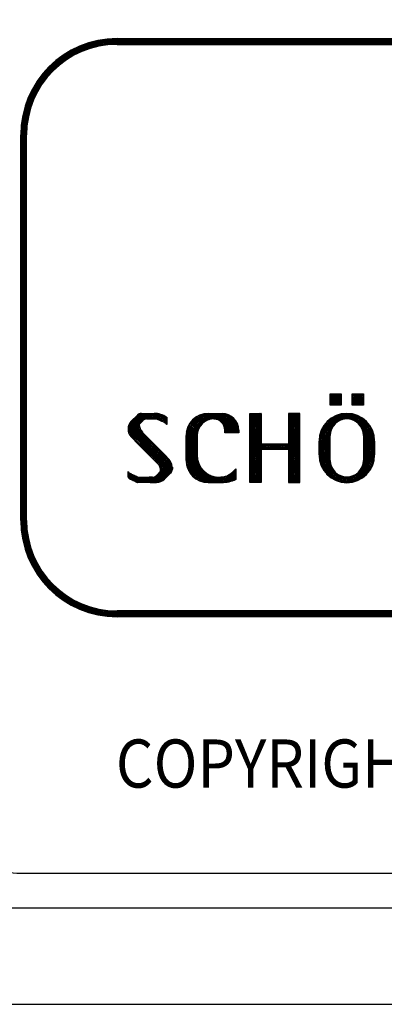
# Model space of a CAD drawing. Extents: x 0 to 58250, y -28729 to 87943.
# Drawn here: x 51717 to 52663, y 0 to 2554 of the extents above; entities that cross this region are included whole.
import ezdxf

# ---------------------------------------------------------------- set-up
doc = ezdxf.new("R2010")
doc.units = 0
doc.header["$MEASUREMENT"] = 0
doc.linetypes.add('AUSGEZOGEN', pattern=[0])
doc.layers.get('0').update_dxf_attribs({"linetype": 'CONTINUOUS'})
for name, color, linetype in [('RAHMEN', 7, 'CONTINUOUS'), ('Z-5', 5, 'CONTINUOUS'), ('Z-8', 8, 'AUSGEZOGEN')]:
    doc.layers.add(name, color=color, linetype=linetype)
doc.styles.add('3', font='SIMPLEX8', dxfattribs={"width": 0.8})
doc.styles.add('ROMANC', font='romanc')

# ---------------------------------------------------------------- blocks, each defined once
blk = doc.blocks.new('LOGOSSG')
at = {"layer": 'Z-5'}
for p, q in [((1047, 519.9), (1047.2, 520.1)), ((1047, 511), (1056.1, 520.1)), ((1047, 502.2), (1064.9, 520.1)), ((1047, 493.4), (1073.7, 520.1)), ((1047, 484.5), (1082.6, 520.1)), ((1047, 475.7), (1091.4, 520.1)), ((1047, 466.8), (1100.3, 520.1)), ((1104.5, 462.1), (1047, 519.6)), ((1051.1, 462.1), (1105, 516)), ((1105, 470.5), (1055.4, 520.1)), ((1105, 479.3), (1064.2, 520.1)), ((1105, 488.2), (1073, 520.1)), ((1105, 497), (1081.9, 520.1)), ((1105, 505.8), (1090.7, 520.1)), ((1105, 514.7), (1099.6, 520.1)), ((1162, 520), (1162.1, 520.1)), ((1162, 511.1), (1171, 520.1)), ((1162, 502.3), (1179.8, 520.1)), ((1162, 493.4), (1188.6, 520.1)), ((1162, 484.6), (1197.5, 520.1)), ((1162, 475.8), (1206.3, 520.1)), ((1162, 466.9), (1215.2, 520.1)), ((1219.4, 462.1), (1162, 519.6)), ((1166, 462.1), (1220, 516.1)), ((1220, 470.4), (1170.3, 520.1)), ((1220, 479.2), (1179.1, 520.1)), ((1220, 488.1), (1188, 520.1)), ((1220, 496.9), (1196.8, 520.1)), ((1220, 505.7), (1205.6, 520.1)), ((1220, 514.6), (1214.5, 520.1)), ((1095.7, 462.1), (1047, 510.8)), ((1086.9, 462.1), (1047, 502)), ((1078, 462.1), (1047, 493.1)), ((1069.2, 462.1), (1047, 484.3)), ((1060.3, 462.1), (1047, 475.5)), ((1051.5, 462.1), (1047, 466.6)), ((1059.9, 462.1), (1105, 507.2)), ((1068.8, 462.1), (1105, 498.3)), ((1077.6, 462.1), (1105, 489.5)), ((1086.4, 462.1), (1105, 480.6)), ((1095.3, 462.1), (1105, 471.8)), ((1104.1, 462.1), (1105, 463)), ((1210.6, 462.1), (1162, 510.7)), ((1201.8, 462.1), (1162, 501.9)), ((1192.9, 462.1), (1162, 493)), ((1184.1, 462.1), (1162, 484.2)), ((1175.2, 462.1), (1162, 475.4)), ((1166.4, 462.1), (1162, 466.5)), ((1174.8, 462.1), (1220, 507.3)), ((1183.7, 462.1), (1220, 498.4)), ((1192.5, 462.1), (1220, 489.6)), ((1201.4, 462.1), (1220, 480.7)), ((1210.2, 462.1), (1220, 471.9)), ((1219, 462.1), (1220, 463.1)), ((-1, 338.1), (80, 419.1)), ((-0.5, 329.7), (88.9, 419.1)), ((-0.2, 347.7), (71.2, 419.1)), ((0.9, 322.3), (97.7, 419.1)), ((3.1, 315.7), (106.5, 419.1)), ((3.5, 360.2), (61.6, 418.4)), ((78, 383.8), (49.4, 412.4)), ((83.4, 387.2), (54.7, 415.9)), ((90, 389.5), (61.2, 418.3)), ((98.2, 390.1), (69.2, 419.1)), ((107, 390.1), (78, 419.1)), ((83.6, 387.3), (115.4, 419.1)), ((115.9, 390.1), (86.9, 419.1)), ((95.2, 390.1), (124.2, 419.1)), ((124.7, 390.1), (95.7, 419.1)), ((104, 390.1), (133, 419.1)), ((133.5, 390.1), (104.5, 419.1)), ((112.9, 390.1), (141.6, 418.8)), ((142.4, 390.1), (113.4, 419.1)), ((121.7, 390.1), (149.7, 418)), ((156.2, 385.1), (122.2, 419.1)), ((130.6, 390.1), (157.2, 416.7)), ((172.1, 378.1), (131.1, 419.1)), ((139.4, 390.1), (164.3, 415)), ((184.9, 374.1), (140.1, 418.9)), ((148.2, 390.1), (171.1, 413)), ((200, 367.9), (149.8, 418)), ((154, 387), (177.5, 410.5)), ((200, 376.7), (160.7, 415.9)), ((200, 385.5), (173.4, 412.1)), ((300, 303.2), (415.9, 419.1)), ((300, 294.4), (424.7, 419.1)), ((300, 285.5), (433.6, 419.1)), ((300.3, 312.3), (406.8, 418.8)), ((301.4, 322.3), (396.8, 417.6)), ((303.8, 333.5), (385.5, 415.3)), ((308.2, 346.8), (372.3, 410.9)), ((401.2, 378.7), (370, 410)), ((407.1, 381.8), (376.4, 412.4)), ((413.2, 384.4), (383.1, 414.6)), ((419.8, 386.6), (390.1, 416.4)), ((426.9, 388.4), (397.6, 417.8)), ((403, 379.7), (442.4, 419.1)), ((434.6, 389.6), (405.5, 418.7)), ((442.9, 390.1), (413.9, 419.1)), ((418.3, 386.2), (451.2, 419.1)), ((453.6, 388.3), (422.7, 419.1)), ((429.9, 388.9), (460.1, 419.1)), ((466, 384.7), (431.6, 419.1)), ((439.8, 390), (468.9, 419.1)), ((541.4, 318.1), (440.4, 419.1)), ((447.6, 389), (477.8, 419.1)), ((550.3, 318.1), (449.3, 419.1)), ((455.4, 387.9), (486.6, 419.1)), ((559.1, 318.1), (458.1, 419.1)), ((462.4, 386.1), (494.1, 417.8)), ((567.9, 318.1), (466.9, 419.1)), ((468.7, 383.5), (502, 416.8)), ((474.4, 380.3), (509.2, 415.2)), ((574, 320.9), (475.8, 419.1)), ((479.5, 376.7), (515.9, 413.1)), ((484.2, 372.5), (522.2, 410.5)), ((574, 329.7), (484.6, 419.1)), ((572.6, 339.9), (494.8, 417.7)), ((571, 350.4), (505.3, 416.1)), ((567.2, 363), (517.9, 412.4)), ((631, 413.2), (636.9, 419.1)), ((631, 404.4), (645.7, 419.1)), ((631, 395.5), (654.5, 419.1)), ((631, 386.7), (663.4, 419.1)), ((631, 377.9), (672.2, 419.1)), ((631, 369), (681.1, 419.1)), ((631, 360.2), (689, 418.2)), ((689, 356.2), (631, 414.2)), ((631, 351.4), (689, 409.4)), ((689, 365), (634.9, 419.1)), ((689, 373.8), (643.7, 419.1)), ((689, 382.7), (652.6, 419.1)), ((689, 391.5), (661.4, 419.1)), ((689, 400.4), (670.2, 419.1)), ((689, 409.2), (679.1, 419.1)), ((689, 418), (687.9, 419.1)), ((832, 410.9), (840.2, 419.1)), ((832, 402.1), (849, 419.1)), ((832, 393.3), (857.8, 419.1)), ((832, 384.4), (866.7, 419.1)), ((832, 375.6), (875.5, 419.1)), ((832, 366.7), (884.3, 419.1)), ((890, 358.4), (832, 416.5)), ((832, 357.9), (890, 415.9)), ((890, 367.3), (838.2, 419.1)), ((890, 376.1), (847, 419.1)), ((890, 385), (855.9, 419.1)), ((890, 393.8), (864.7, 419.1)), ((890, 402.6), (873.5, 419.1)), ((890, 411.5), (882.4, 419.1)), ((990.4, 286.5), (1122.5, 418.6)), ((991.6, 296.5), (1112.6, 417.5)), ((993.7, 307.4), (1101.6, 415.4)), ((997.1, 319.7), (1089.4, 412)), ((1109.4, 386.5), (1085.3, 410.6)), ((1091.8, 379), (1131.8, 419.1)), ((1116.5, 388.3), (1091.9, 412.8)), ((1124.1, 389.5), (1098.9, 414.8)), ((1132.4, 390.1), (1106.1, 416.4)), ((1107.5, 385.9), (1140.5, 419)), ((1141.5, 389.8), (1113.6, 417.7)), ((1119.2, 388.8), (1148.8, 418.3)), ((1151.9, 388.2), (1121.6, 418.6)), ((1129.2, 390), (1156.6, 417.3)), ((1164.4, 384.5), (1129.9, 419)), ((1138.1, 390), (1164, 415.9)), ((1183.1, 374.7), (1138.8, 419)), ((1146.2, 389.2), (1171.2, 414.2)), ((1277.3, 289.4), (1148.2, 418.4)), ((1153.6, 387.8), (1178, 412.2)), ((1275.9, 299.6), (1158.5, 417)), ((1160.5, 385.9), (1184.5, 409.9)), ((1273.5, 310.8), (1169.7, 414.6)), ((1269.6, 323.6), (1182.4, 410.7)), ((229, 135.6), (3.7, 360.8)), ((6, 309.7), (57, 360.7)), ((227.7, 145.7), (6.7, 366.7)), ((225.5, 156.7), (10.2, 372)), ((216, 175.1), (14.2, 376.9)), ((61.9, 338.1), (18.9, 381)), ((57.9, 350.8), (23.3, 385.4)), ((57, 360.6), (27.7, 389.9)), ((60.7, 365.8), (32.2, 394.3)), ((65.1, 370.2), (36.6, 398.7)), ((69.5, 374.6), (41, 403.1)), ((73.9, 379), (45.4, 407.5)), ((159.9, 384.1), (183.6, 407.8)), ((165.9, 381.2), (189.5, 404.8)), ((171.8, 378.3), (195, 401.6)), ((178.4, 376.1), (200, 397.7)), ((185, 373.8), (200, 388.8)), ((185.9, 373.1), (185, 374)), ((187.9, 371.1), (186.1, 372.9)), ((200, 394.4), (189.6, 404.8)), ((189.7, 369.7), (200, 380)), ((195, 366.1), (200, 371.1)), ((199.4, 361.7), (200, 362.3)), ((358.7, 315.2), (314.3, 359.6)), ((317.2, 364.6), (354.5, 401.9)), ((318.8, 364), (317.6, 365.2)), ((361.9, 329.7), (321.1, 370.5)), ((364.2, 336.2), (324.9, 375.6)), ((366.9, 342.3), (328.9, 380.4)), ((370.1, 348), (333.2, 384.9)), ((373.5, 353.4), (337.7, 389.3)), ((377.3, 358.4), (342.4, 393.3)), ((381.5, 363.2), (347.4, 397.2)), ((385.9, 367.5), (352.7, 400.8)), ((390.7, 371.6), (358.2, 404.1)), ((395.8, 375.3), (364, 407.2)), ((488.4, 367.9), (528.1, 407.6)), ((492.1, 362.7), (533.7, 404.3)), ((495.2, 357), (538.9, 400.7)), ((497.8, 350.8), (543.8, 396.7)), ((499.8, 343.9), (548.3, 392.4)), ((500.8, 336.1), (552.5, 387.8)), ((501, 327.4), (556.4, 382.9)), ((501, 318.6), (560, 377.6)), ((509.3, 318.1), (563.2, 372)), ((518.2, 318.1), (566, 366)), ((527, 318.1), (568.5, 359.6)), ((556.9, 382.2), (537, 402)), ((689, 347.3), (631, 405.3)), ((631, 342.5), (689, 400.5)), ((689, 338.5), (631, 396.5)), ((631, 333.7), (689, 391.7)), ((689, 329.6), (631, 387.6)), ((631, 324.8), (689, 382.8)), ((689, 320.8), (631, 378.8)), ((631, 316), (689, 374)), ((689, 312), (631, 370)), ((631, 307.2), (689, 365.2)), ((689, 303.1), (631, 361.1)), ((890, 349.6), (832, 407.6)), ((832, 349.1), (890, 407.1)), ((890, 340.8), (832, 398.8)), ((832, 340.2), (890, 398.2)), ((890, 331.9), (832, 389.9)), ((832, 331.4), (890, 389.4)), ((890, 323.1), (832, 381.1)), ((832, 322.5), (890, 380.5)), ((890, 314.3), (832, 372.3)), ((832, 313.7), (890, 371.7)), ((890, 305.4), (832, 363.4)), ((832, 304.9), (890, 362.9)), ((1002.6, 334.1), (1075, 406.5)), ((1013.2, 353.5), (1055.6, 395.9)), ((1051.8, 329.3), (1019.1, 361.9)), ((1054, 335.8), (1023, 366.9)), ((1056.8, 341.9), (1027.1, 371.6)), ((1059.8, 347.7), (1031.4, 376.1)), ((1063.3, 353.1), (1035.9, 380.5)), ((1067.1, 358.1), (1040.5, 384.7)), ((1071.2, 362.9), (1045.4, 388.6)), ((1075.6, 367.3), (1050.5, 392.4)), ((1080.4, 371.4), (1055.7, 396)), ((1085.5, 375.1), (1061.2, 399.4)), ((1090.9, 378.5), (1066.9, 402.5)), ((1096.7, 381.6), (1072.8, 405.5)), ((1102.8, 384.3), (1078.9, 408.2)), ((1167, 383.5), (1190.8, 407.4)), ((1173, 380.7), (1196.9, 404.6)), ((1178.7, 377.6), (1202.7, 401.6)), ((1184, 374.1), (1208.4, 398.4)), ((1189, 370.2), (1213.8, 395)), ((1193.7, 366), (1219, 391.3)), ((1263.1, 338.9), (1197.8, 404.2)), ((1198, 361.5), (1224, 387.5)), ((1202, 356.7), (1228.8, 383.5)), ((1205.7, 351.6), (1233.4, 379.3)), ((1209.1, 346.1), (1237.8, 374.9)), ((1212, 340.2), (1242.1, 370.2)), ((1214.6, 334), (1246.1, 365.4)), ((1216.8, 327.3), (1250, 360.5)), ((1248.8, 362.1), (1221, 389.9)), ((224.5, 113.6), (-1, 339)), ((220.5, 108.7), (-0.5, 329.7)), ((227.4, 119.5), (-0.3, 347.2)), ((228.9, 126.8), (1.4, 354.4)), ((215.6, 104.7), (2.2, 318.1)), ((9.4, 304.3), (57.6, 352.5)), ((13.3, 299.3), (59.2, 345.3)), ((17.9, 295.1), (61.5, 338.8)), ((22.3, 290.7), (64.5, 332.9)), ((26.6, 286.2), (68, 327.5)), ((31, 281.7), (71.9, 322.6)), ((35.4, 277.2), (76.1, 318)), ((300, 276.7), (368.4, 345.1)), ((300, 267.8), (361.9, 329.8)), ((300, 259), (359.1, 318.2)), ((300, 250.2), (358.1, 308.3)), ((357, 255.1), (300.2, 311.8)), ((357, 263.9), (301.1, 319.8)), ((357, 272.7), (302.4, 327.4)), ((357, 281.6), (304.1, 334.5)), ((357, 290.4), (306.1, 341.2)), ((357, 299.2), (308.6, 347.7)), ((358, 307), (311.3, 353.8)), ((532.6, 318.1), (496.6, 354.1)), ((523.7, 318.1), (500.2, 341.7)), ((514.9, 318.1), (501, 332)), ((506.1, 318.1), (501, 323.2)), ((535.9, 318.1), (570.5, 352.7)), ((544.7, 318.1), (572, 345.4)), ((553.5, 318.1), (572.8, 337.4)), ((562.4, 318.1), (574, 329.7)), ((571.2, 318.1), (574, 320.9)), ((631, 298.3), (689, 356.3)), ((689, 294.3), (631, 352.3)), ((631, 289.5), (689, 347.5)), ((689, 285.4), (631, 343.4)), ((631, 280.6), (689, 338.6)), ((689, 276.6), (631, 334.6)), ((631, 271.8), (689, 329.8)), ((689, 267.8), (631, 325.8)), ((631, 263), (689, 321)), ((715.8, 232.1), (631, 316.9)), ((631, 254.1), (689, 312.1)), ((707, 232.1), (631, 308.1)), ((803.4, 232.1), (890, 318.7)), ((812.3, 232.1), (890, 309.8)), ((890, 296.6), (832, 354.6)), ((832, 296), (890, 354)), ((890, 287.7), (832, 345.7)), ((832, 287.2), (890, 345.2)), ((890, 278.9), (832, 336.9)), ((832, 278.4), (890, 336.4)), ((890, 270.1), (832, 328.1)), ((832, 269.5), (890, 327.5)), ((890, 261.2), (832, 319.2)), ((890, 252.4), (832, 310.4)), ((990, 277.3), (1059.1, 346.3)), ((990, 268.4), (1052.2, 330.6)), ((990, 259.6), (1049.3, 318.8)), ((990, 250.7), (1048.1, 308.9)), ((1047, 254.5), (993.7, 307.7)), ((1047, 263.3), (995.6, 314.8)), ((1047, 272.2), (997.7, 321.5)), ((1047, 281), (1000, 328)), ((1047, 289.8), (1002.7, 334.2)), ((1047, 298.7), (1005.5, 340.1)), ((1048, 306.5), (1008.6, 345.9)), ((1048.6, 314.7), (1011.9, 351.4)), ((1049.9, 322.3), (1015.4, 356.8)), ((1277.9, 279.9), (1204.6, 353.2)), ((1277, 272), (1214.4, 334.5)), ((1277, 263.1), (1218.1, 322)), ((1218.5, 320.1), (1253.6, 355.3)), ((1219.6, 312.4), (1257.1, 349.9)), ((1277, 254.3), (1219.7, 311.6)), ((1220, 304), (1260.3, 344.3)), ((1220, 295.1), (1263.3, 338.4)), ((1220, 286.3), (1266.1, 332.4)), ((1220, 277.4), (1268.7, 326.1)), ((1220, 268.6), (1270.9, 319.6)), ((1220, 259.8), (1273, 312.8)), ((39, 272.1), (39.7, 272.8)), ((43.5, 267.6), (44.1, 268.3)), ((47.9, 263.2), (48.5, 263.8)), ((52.3, 258.8), (52.8, 259.3)), ((56.7, 254.4), (97.7, 295.4)), ((61.1, 250), (102.1, 291)), ((65.6, 245.5), (106.6, 286.5)), ((70, 241.1), (111, 282.1)), ((74.4, 236.7), (115.4, 277.7)), ((78.8, 232.3), (119.8, 273.3)), ((83.2, 227.9), (124.2, 268.9)), ((87.6, 223.4), (128.6, 264.4)), ((92.1, 219), (133.1, 260)), ((96.5, 214.6), (137.5, 255.6)), ((357, 246.2), (300, 303.2)), ((300, 241.3), (357, 298.3)), ((357, 237.4), (300, 294.4)), ((300, 232.5), (357, 289.5)), ((357, 228.5), (300, 285.5)), ((300, 223.6), (357, 280.6)), ((357, 219.7), (300, 276.7)), ((300, 214.8), (357, 271.8)), ((357, 210.9), (300, 267.9)), ((300, 206), (357, 263)), ((357, 202), (300, 259)), ((631, 245.3), (689, 303.3)), ((698.1, 232.1), (631, 299.3)), ((631, 236.5), (689, 294.5)), ((689.3, 232.1), (631, 290.4)), ((631, 227.6), (689, 285.6)), ((689, 223.6), (631, 281.6)), ((631, 218.8), (689, 276.8)), ((689, 214.7), (631, 272.7)), ((631, 209.9), (689, 267.9)), ((689, 205.9), (631, 263.9)), ((631, 201.1), (691, 261.1)), ((631, 192.3), (699.8, 261.1)), ((631, 183.4), (708.7, 261.1)), ((631, 174.6), (717.5, 261.1)), ((724.7, 232.1), (695.7, 261.1)), ((697.3, 232.1), (726.3, 261.1)), ((733.5, 232.1), (704.5, 261.1)), ((706.2, 232.1), (735.2, 261.1)), ((742.3, 232.1), (713.3, 261.1)), ((715, 232.1), (744, 261.1)), ((751.2, 232.1), (722.2, 261.1)), ((723.9, 232.1), (752.9, 261.1)), ((760, 232.1), (731, 261.1)), ((732.7, 232.1), (761.7, 261.1)), ((768.8, 232.1), (739.8, 261.1)), ((741.5, 232.1), (770.5, 261.1)), ((777.7, 232.1), (748.7, 261.1)), ((750.4, 232.1), (779.4, 261.1)), ((786.5, 232.1), (757.5, 261.1)), ((759.2, 232.1), (788.2, 261.1)), ((795.4, 232.1), (766.4, 261.1)), ((768.1, 232.1), (797.1, 261.1)), ((804.2, 232.1), (775.2, 261.1)), ((776.9, 232.1), (805.9, 261.1)), ((813, 232.1), (784, 261.1)), ((785.7, 232.1), (814.7, 261.1)), ((821.9, 232.1), (792.9, 261.1)), ((794.6, 232.1), (823.6, 261.1)), ((830.7, 232.1), (801.7, 261.1)), ((890, 181.7), (810.6, 261.1)), ((890, 190.5), (819.4, 261.1)), ((821.1, 232.1), (890, 301)), ((890, 199.4), (828.2, 261.1)), ((829.9, 232.1), (890, 292.2)), ((890, 243.5), (832, 301.5)), ((890, 234.7), (832, 292.7)), ((890, 225.9), (832, 283.9)), ((832, 225.3), (890, 283.3)), ((890, 217), (832, 275)), ((832, 216.5), (890, 274.5)), ((890, 208.2), (832, 266.2)), ((832, 207.6), (890, 265.6)), ((832, 198.8), (890, 256.8)), ((990, 241.9), (1047, 298.9)), ((990, 233.1), (1047, 290.1)), ((990, 224.2), (1047, 281.2)), ((1047, 219.1), (990, 276.1)), ((990, 215.4), (1047, 272.4)), ((1047, 210.3), (990, 267.3)), ((990, 206.5), (1047, 263.5)), ((1047, 201.5), (990, 258.5)), ((1047, 228), (990.3, 284.6)), ((1047, 236.8), (991.1, 292.7)), ((1047, 245.6), (992.2, 300.4)), ((1220, 250.9), (1274.7, 305.6)), ((1277, 245.5), (1220, 302.5)), ((1220, 242.1), (1276.1, 298.2)), ((1277, 236.6), (1220, 293.6)), ((1220, 233.2), (1277.2, 290.4)), ((1277, 227.8), (1220, 284.8)), ((1220, 224.4), (1277.8, 282.2)), ((1277, 218.9), (1220, 275.9)), ((1220, 215.6), (1277, 272.6)), ((1277, 210.1), (1220, 267.1)), ((1220, 206.7), (1277, 263.7)), ((1278, 200.3), (1220, 258.3)), ((100.9, 210.2), (141.9, 251.2)), ((105.3, 205.8), (146.3, 246.8)), ((109.7, 201.3), (150.7, 242.3)), ((114.2, 196.9), (155.2, 237.9)), ((118.6, 192.5), (159.6, 233.5)), ((123, 188.1), (164, 229.1)), ((127.4, 183.7), (168.4, 224.7)), ((131.8, 179.2), (172.8, 220.2)), ((136.3, 174.8), (177.3, 215.8)), ((140.7, 170.4), (181.7, 211.4)), ((145.1, 166), (186.1, 207)), ((300, 197.1), (357, 254.1)), ((357.5, 192.7), (300, 250.2)), ((300, 188.3), (357, 245.3)), ((358.9, 182.5), (300, 241.3)), ((300, 179.5), (357, 236.5)), ((361.6, 170.9), (300, 232.5)), ((366.6, 157), (300, 223.7)), ((378, 136.8), (300, 214.8)), ((445.9, 60.1), (300, 206)), ((300.1, 170.7), (357, 227.6)), ((300.7, 162.5), (357, 218.8)), ((301.8, 154.8), (357, 209.9)), ((689, 197.1), (631, 255.1)), ((689, 188.2), (631, 246.2)), ((689, 179.4), (631, 237.4)), ((689, 170.5), (631, 228.5)), ((631, 165.7), (689, 223.7)), ((689, 161.7), (631, 219.7)), ((631, 156.9), (689, 214.9)), ((689, 152.9), (631, 210.9)), ((631, 148.1), (689, 206.1)), ((832, 190), (890, 248)), ((832, 181.1), (890, 239.1)), ((890, 172.8), (832, 230.8)), ((832, 172.3), (890, 230.3)), ((890, 164), (832, 222)), ((832, 163.4), (890, 221.4)), ((890, 155.2), (832, 213.2)), ((832, 154.6), (890, 212.6)), ((1047, 192.6), (990, 249.6)), ((1047, 183.8), (990, 240.8)), ((1048, 173.9), (990, 231.9)), ((1048.7, 164.4), (990, 223.1)), ((1050.7, 153.5), (990, 214.3)), ((1055.5, 139.9), (990, 205.4)), ((990.1, 197.8), (1047, 254.7)), ((990.6, 189.5), (1047, 245.9)), ((991.6, 181.6), (1047, 237)), ((992.9, 174.1), (1047, 228.2)), ((994.6, 167), (1047, 219.3)), ((996.6, 160.1), (1047, 210.5)), ((1216.2, 149.9), (1277, 210.7)), ((1218.9, 161.4), (1277, 219.5)), ((1219.9, 171.3), (1277, 228.4)), ((1220, 197.9), (1277, 254.9)), ((1277.5, 191.9), (1220, 249.4)), ((1220, 189.1), (1277, 246.1)), ((1276.7, 183.9), (1220, 240.6)), ((1220, 180.2), (1277, 237.2)), ((1275.5, 176.3), (1220, 231.7)), ((1273.9, 169), (1220, 222.9)), ((1272, 162), (1220, 214.1)), ((1269.8, 155.4), (1220, 205.2)), ((109.9, 60.1), (219.6, 169.8)), ((118.8, 60.1), (222.7, 164.1)), ((127.6, 60.1), (225.2, 157.7)), ((149.5, 161.6), (190.5, 202.6)), ((211.2, 100.3), (153.9, 157.6)), ((154.1, 157.3), (194.9, 198.2)), ((158, 152.4), (199.4, 193.7)), ((161.3, 146.9), (203.8, 189.3)), ((164.1, 140.8), (208.2, 184.9)), ((166.2, 134.1), (211.9, 179.8)), ((167.6, 126.6), (216, 175)), ((437, 60.1), (300, 197.1)), ((428.2, 60.1), (300, 188.3)), ((419.4, 60.1), (300, 179.5)), ((410.4, 60.2), (300.1, 170.5)), ((400.8, 61), (300.9, 160.9)), ((303.4, 147.5), (357, 201.1)), ((305.3, 140.6), (357.5, 192.7)), ((307.6, 134), (358.4, 184.9)), ((310.2, 127.8), (359.9, 177.5)), ((313.1, 121.8), (361.7, 170.5)), ((316.2, 116.2), (363.9, 163.8)), ((319.7, 110.8), (366.4, 157.5)), ((689, 144), (631, 202)), ((631, 139.2), (689, 197.2)), ((689, 135.2), (631, 193.2)), ((631, 130.4), (689, 188.4)), ((689, 126.3), (631, 184.3)), ((631, 121.5), (689, 179.5)), ((689, 117.5), (631, 175.5)), ((631, 112.7), (689, 170.7)), ((689, 108.7), (631, 166.7)), ((631, 103.9), (689, 161.9)), ((689, 99.8), (631, 157.8)), ((890, 146.3), (832, 204.3)), ((832, 145.8), (890, 203.8)), ((890, 137.5), (832, 195.5)), ((832, 136.9), (890, 194.9)), ((890, 128.6), (832, 186.6)), ((832, 128.1), (890, 186.1)), ((890, 119.8), (832, 177.8)), ((832, 119.3), (890, 177.3)), ((890, 111), (832, 169)), ((832, 110.4), (890, 168.4)), ((890, 102.1), (832, 160.1)), ((832, 101.6), (890, 159.6)), ((1127.3, 59.3), (990.1, 196.4)), ((1117.7, 60), (990.9, 186.8)), ((1107.3, 61.6), (992.5, 176.4)), ((1095.8, 64.3), (995.1, 164.9)), ((998.8, 153.5), (1047, 201.7)), ((1001.3, 147.1), (1047, 192.8)), ((1004, 141), (1047, 184)), ((1007, 135.2), (1047, 175.2)), ((1010.2, 129.5), (1048.3, 167.6)), ((1013.6, 124.1), (1049.4, 159.8)), ((1143.4, 59.4), (1277.7, 193.7)), ((1153.2, 60.4), (1276.7, 183.9)), ((1163.9, 62.2), (1274.8, 173.2)), ((1175.8, 65.3), (1271.8, 161.3)), ((1210, 134.9), (1278, 202.9)), ((1251.8, 120.3), (1217.5, 154.7)), ((1255.4, 125.6), (1219, 162)), ((1258.7, 131.1), (1219.8, 170)), ((1267.4, 149), (1220, 196.4)), ((1264.7, 142.8), (1220, 187.5)), ((1261.8, 136.9), (1220, 178.7)), ((-1, 108.3), (2.6, 111.9)), ((47.1, 61.1), (-1, 109.2)), ((-1, 99.4), (8, 108.4)), ((-1, 90.6), (14, 105.6)), ((57, 60.1), (9, 108.1)), ((136.4, 60.1), (227, 150.7)), ((145.3, 60.1), (227.9, 142.7)), ((184.4, 74.1), (153.7, 104.8)), ((154.6, 60.6), (229, 135)), ((189.1, 78.2), (158.1, 109.2)), ((193.5, 82.6), (162.5, 113.6)), ((206.8, 95.9), (165.3, 137.4)), ((166.3, 63.5), (228.8, 126)), ((197.9, 87.1), (166.9, 118.1)), ((202.4, 91.5), (167.7, 126.2)), ((390.1, 62.8), (302.7, 150.2)), ((377.8, 66.3), (306.2, 137.9)), ((362.5, 72.8), (312.7, 122.6)), ((323.4, 105.6), (369.2, 151.5)), ((327.3, 100.7), (372.3, 145.7)), ((331.5, 96), (375.7, 140.2)), ((335.9, 91.6), (379.3, 135)), ((340.6, 87.4), (383.2, 130.1)), ((345.5, 83.5), (387.3, 125.3)), ((350.6, 79.8), (391.6, 120.8)), ((356, 76.4), (396.2, 116.6)), ((361.7, 73.2), (401.1, 112.6)), ((367.6, 70.3), (406.1, 108.8)), ((373.9, 67.7), (411.5, 105.3)), ((454.7, 60.1), (405.6, 109.2)), ((490.1, 60.2), (559, 129.1)), ((499.4, 60.7), (559, 120.3)), ((509.4, 61.8), (559, 111.4)), ((520.1, 63.7), (559, 102.6)), ((554.8, 74.9), (526.8, 102.9)), ((559, 79.6), (532, 106.6)), ((559, 88.4), (536.8, 110.6)), ((559, 97.2), (541.6, 114.7)), ((559, 106.1), (546.1, 119)), ((559, 114.9), (550.7, 123.2)), ((559, 123.8), (555.2, 127.5)), ((631, 95), (689, 153)), ((689, 91), (631, 149)), ((631, 86.2), (689, 144.2)), ((689, 82.2), (631, 140.2)), ((631, 77.4), (689, 135.4)), ((689, 73.3), (631, 131.3)), ((631, 68.5), (689, 126.5)), ((689, 64.5), (631, 122.5)), ((684.5, 60.1), (631, 113.6)), ((675.7, 60.1), (631, 104.8)), ((631.4, 60.1), (689, 117.7)), ((640.3, 60.1), (689, 108.8)), ((890, 93.3), (832, 151.3)), ((832, 92.7), (890, 150.7)), ((890, 84.4), (832, 142.4)), ((832, 83.9), (890, 141.9)), ((890, 75.6), (832, 133.6)), ((832, 75.1), (890, 133.1)), ((890, 66.8), (832, 124.8)), ((832, 66.2), (890, 124.2)), ((887.8, 60.1), (832, 115.9)), ((879, 60.1), (832, 107.1)), ((834.7, 60.1), (890, 115.4)), ((843.5, 60.1), (890, 106.5)), ((1082.6, 68.6), (999.5, 151.8)), ((1066.4, 75.9), (1006.8, 135.6)), ((1017.2, 118.9), (1051, 152.6)), ((1021, 113.8), (1053.1, 145.9)), ((1025, 109), (1055.6, 139.6)), ((1029.2, 104.3), (1058.6, 133.7)), ((1035.2, 98.3), (1029.2, 104.3)), ((1033.6, 99.9), (1061.9, 128.2)), ((1038.2, 95.6), (1065.6, 123)), ((1042.9, 91.5), (1069.5, 118.2)), ((1047.9, 87.7), (1073.8, 113.6)), ((1053.1, 84), (1078.5, 109.4)), ((1058.4, 80.5), (1083.4, 105.5)), ((1205.6, 78.2), (1180.8, 103)), ((1211.1, 81.5), (1186, 106.6)), ((1189.6, 70.3), (1266.8, 147.5)), ((1216.4, 85), (1190.9, 110.6)), ((1221.5, 88.8), (1195.4, 114.9)), ((1226.4, 92.7), (1199.6, 119.5)), ((1231.2, 96.8), (1203.5, 124.5)), ((1235.7, 101.1), (1207.1, 129.8)), ((1207.4, 79.2), (1257.9, 129.7)), ((1240, 105.7), (1210.3, 135.4)), ((1244.1, 110.4), (1213.1, 141.4)), ((1248.1, 115.3), (1215.5, 147.8)), ((30.3, 69.1), (-1, 100.4)), ((13.9, 76.6), (-1, 91.6)), ((2, 84.7), (19.3, 102.1)), ((6.6, 80.5), (26.1, 100)), ((12, 77.1), (32, 97.1)), ((17.9, 74.2), (37.9, 94.1)), ((24, 71.4), (44.7, 92.1)), ((65.8, 60.1), (25.8, 100.1)), ((30.5, 69.1), (49.5, 88.1)), ((36, 65.7), (58.4, 88.1)), ((42, 92.8), (41.6, 93.1)), ((42.2, 63.1), (67.2, 88.1)), ((74.6, 60.1), (42.6, 92.1)), ((48.1, 60.1), (48, 60.2)), ((48.1, 60.1), (76.1, 88.1)), ((83.5, 60.1), (55.5, 88.1)), ((56.9, 60.1), (84.9, 88.1)), ((92.3, 60.1), (64.3, 88.1)), ((65.7, 60.1), (93.7, 88.1)), ((101.2, 60.1), (73.2, 88.1)), ((74.6, 60.1), (102.6, 88.1)), ((110, 60.1), (82, 88.1)), ((83.4, 60.1), (111.4, 88.1)), ((118.8, 60.1), (90.8, 88.1)), ((92.2, 60.1), (120.2, 88.1)), ((127.7, 60.1), (99.7, 88.1)), ((101.1, 60.1), (129.3, 88.3)), ((136.5, 60.1), (108.5, 88.1)), ((145.4, 60.1), (117.4, 88.1)), ((153.8, 60.5), (126.2, 88.1)), ((161.2, 61.9), (133.9, 89.2)), ((167.9, 64.1), (140.2, 91.8)), ((173.9, 66.9), (145.3, 95.5)), ((179.4, 70.2), (149.3, 100.4)), ((380.4, 65.4), (417.1, 102.1)), ((387.3, 63.5), (422.9, 99.1)), ((394.6, 61.9), (429.1, 96.4)), ((402.3, 60.8), (435.5, 94)), ((410.5, 60.2), (442.3, 92)), ((419.3, 60.1), (449.5, 90.3)), ((463.5, 60.1), (425.9, 97.7)), ((428.1, 60.1), (457.1, 89.1)), ((437, 60.1), (465.2, 88.3)), ((472.4, 60.1), (439.8, 92.7)), ((445.8, 60.1), (473.8, 88.1)), ((481.2, 60.1), (451.4, 90)), ((454.6, 60.1), (483.7, 89.2)), ((490, 60.2), (462.1, 88.1)), ((463.5, 60.1), (493.6, 90.2)), ((498.4, 60.6), (470.9, 88.1)), ((472.3, 60.1), (505, 92.8)), ((506.4, 61.4), (479.7, 88.1)), ((481.2, 60.1), (520.1, 99)), ((514.1, 62.6), (487.3, 89.4)), ((521.5, 64), (495.1, 90.4)), ((528.6, 65.7), (502.3, 92.1)), ((535.5, 67.7), (509, 94.2)), ((542.2, 69.9), (515.3, 96.7)), ((548.6, 72.3), (521.2, 99.6)), ((531.9, 66.6), (559, 93.7)), ((545, 70.9), (559, 84.9)), ((666.8, 60.1), (631, 96)), ((658, 60.1), (631, 87.1)), ((649.2, 60.1), (631, 78.3)), ((640.3, 60.1), (631, 69.4)), ((631.5, 60.1), (631, 60.6)), ((649.1, 60.1), (689, 100)), ((657.9, 60.1), (689, 91.2)), ((666.8, 60.1), (689, 82.3)), ((675.6, 60.1), (689, 73.5)), ((684.4, 60.1), (689, 64.6)), ((870.1, 60.1), (832, 98.3)), ((861.3, 60.1), (832, 89.4)), ((852.5, 60.1), (832, 80.6)), ((843.6, 60.1), (832, 71.7)), ((834.8, 60.1), (832, 62.9)), ((852.4, 60.1), (890, 97.7)), ((861.2, 60.1), (890, 88.9)), ((870.1, 60.1), (890, 80)), ((878.9, 60.1), (890, 71.2)), ((887.7, 60.1), (890, 62.3)), ((1064, 77.3), (1088.7, 102)), ((1069.8, 74.2), (1094.4, 98.8)), ((1075.8, 71.4), (1100.4, 95.9)), ((1082, 68.8), (1106.8, 93.5)), ((1088.6, 66.5), (1113.6, 91.5)), ((1095.3, 64.4), (1121, 90.1)), ((1136.3, 59.1), (1098.8, 96.7)), ((1102.4, 62.6), (1129, 89.2)), ((1109.8, 61.2), (1137.8, 89.2)), ((1144.7, 59.5), (1112.4, 91.9)), ((1117.5, 60), (1147.6, 90.2)), ((1152.8, 60.3), (1123.3, 89.8)), ((1125.6, 59.3), (1159.2, 92.9)), ((1160.4, 61.5), (1132.8, 89.1)), ((1134.2, 59.1), (1174.2, 99.1)), ((1167.7, 63.1), (1141.3, 89.4)), ((1174.6, 65), (1149.1, 90.4)), ((1181.3, 67.1), (1156.4, 92.1)), ((1187.8, 69.5), (1163.1, 94.2)), ((1193.9, 72.2), (1169.4, 96.7)), ((1199.9, 75.1), (1175.3, 99.7))]:
    blk.add_line(p, q, dxfattribs=at)
at = {"layer": 'Z-5', "color": 5, "linetype": 'CONTINUOUS'}
for p, q in [((1047, 520.1), (1105, 520.1)), ((1047, 462.1), (1047, 520.1)), ((1105, 520.1), (1105, 462.1)), ((1162, 520.1), (1220, 520.1)), ((1162, 462.1), (1162, 520.1)), ((1162, 514.1), (1168, 520.1)), ((1220, 520.1), (1220, 462.1)), ((1105, 462.1), (1047, 462.1)), ((1220, 462.1), (1162, 462.1)), ((48, 410.1), (16, 378.1)), ((68, 419.1), (85, 419.1)), ((85, 419.1), (134, 419.1)), ((415, 419.1), (487, 419.1)), ((631, 419.1), (689, 419.1)), ((631, 60.1), (631, 419.1)), ((689, 419.1), (689, 261.1)), ((832, 419.1), (832, 261.1)), ((890, 419.1), (832, 419.1)), ((890, 60.1), (890, 419.1)), ((56, 361.1), (77, 382.1)), ((96, 390.1), (114, 390.1)), ((114, 390.1), (148, 390.1)), ((149, 390.1), (148, 390.1)), ((150, 389.1), (149, 390.1)), ((151, 389.1), (150, 389.1)), ((151, 387.1), (151, 389.1)), ((153, 387.1), (151, 387.1)), ((154, 387.1), (153, 387.1)), ((154, 386.1), (154, 387.1)), ((155, 386.1), (154, 386.1)), ((156, 385.1), (155, 386.1)), ((157, 385.1), (156, 385.1)), ((158, 385.1), (157, 385.1)), ((158, 384.1), (158, 385.1)), ((160, 384.1), (158, 384.1)), ((161, 384.1), (160, 384.1)), ((162, 383.1), (161, 384.1)), ((163, 383.1), (162, 383.1)), ((164, 382.1), (163, 383.1)), ((165, 382.1), (164, 382.1)), ((166, 381.1), (165, 382.1)), ((168, 381.1), (166, 381.1)), ((169, 381.1), (168, 381.1)), ((170, 379.1), (169, 381.1)), ((171, 379.1), (170, 379.1)), ((172, 378.1), (171, 379.1)), ((173, 378.1), (172, 378.1)), ((174, 377.1), (173, 378.1)), ((176, 377.1), (174, 377.1)), ((177, 377.1), (176, 377.1)), ((178, 376.1), (177, 377.1)), ((179, 376.1), (178, 376.1)), ((180, 375.1), (179, 376.1)), ((181, 375.1), (180, 375.1)), ((183, 375.1), (181, 375.1)), ((183, 374.1), (183, 375.1)), ((184, 374.1), (183, 374.1)), ((185, 374.1), (184, 374.1)), ((185, 373.1), (185, 374.1)), ((186, 373.1), (185, 373.1)), ((187, 371.1), (186, 373.1)), ((188, 371.1), (187, 371.1)), ((189, 370.1), (188, 371.1)), ((191, 369.1), (189, 370.1)), ((192, 369.1), (191, 369.1)), ((192, 368.1), (192, 369.1)), ((193, 368.1), (192, 368.1)), ((194, 367.1), (193, 368.1)), ((195, 366.1), (194, 367.1)), ((196, 364.1), (195, 366.1)), ((197, 363.1), (196, 364.1)), ((199, 362.1), (197, 363.1)), ((200, 361.1), (199, 362.1)), ((200, 399.1), (200, 361.1)), ((316, 361.1), (358, 404.1)), ((-1, 338.1), (-1, 337.1)), ((73, 321.1), (77, 317.1)), ((191, 202.1), (76, 317.1)), ((501, 318.1), (501, 332.1)), ((574, 318.1), (501, 318.1)), ((574, 332.1), (574, 318.1)), ((16, 297.1), (56, 256.1)), ((150, 161.1), (35, 276.1)), ((300, 175.1), (300, 304.1)), ((357, 304.1), (357, 203.1)), ((689, 261.1), (832, 261.1)), ((990, 203.1), (990, 275.1)), ((1047, 175.1), (1047, 304.1)), ((1220, 304.1), (1220, 175.1)), ((1277, 275.1), (1277, 203.1)), ((689, 232.1), (689, 60.1)), ((832, 232.1), (689, 232.1)), ((832, 232.1), (832, 60.1)), ((191, 202.1), (211, 182.1)), ((-1, 88.1), (-1, 117.1)), ((-1, 117.1), (-1, 116.1)), ((-1, 116.1), (0, 116.1)), ((0, 116.1), (1, 115.1)), ((1, 115.1), (1, 114.1)), ((1, 114.1), (2, 114.1)), ((2, 114.1), (2, 113.1)), ((2, 113.1), (3, 111.1)), ((3, 111.1), (4, 111.1)), ((4, 111.1), (5, 111.1)), ((5, 111.1), (5, 110.1)), ((5, 110.1), (7, 109.1)), ((7, 109.1), (8, 109.1)), ((8, 109.1), (8, 108.1)), ((8, 108.1), (9, 108.1)), ((9, 108.1), (10, 108.1)), ((10, 108.1), (10, 107.1)), ((10, 107.1), (11, 107.1)), ((11, 107.1), (11, 106.1)), ((11, 106.1), (12, 106.1)), ((12, 106.1), (13, 106.1)), ((13, 106.1), (15, 105.1)), ((15, 105.1), (16, 105.1)), ((16, 105.1), (17, 103.1)), ((17, 103.1), (18, 102.1)), ((169, 120.1), (146, 97.1)), ((188, 77.1), (220, 109.1)), ((229, 140.1), (229, 129.1)), ((559, 131.1), (541, 114.1)), ((559, 131.1), (559, 82.1)), ((-1, 88.1), (-1, 87.1)), ((-1, 87.1), (0, 87.1)), ((0, 87.1), (1, 86.1)), ((1, 86.1), (1, 85.1)), ((1, 85.1), (2, 85.1)), ((2, 85.1), (2, 84.1)), ((2, 84.1), (3, 83.1)), ((3, 83.1), (4, 83.1)), ((4, 83.1), (5, 83.1)), ((5, 83.1), (5, 82.1)), ((5, 82.1), (7, 80.1)), ((7, 80.1), (8, 80.1)), ((8, 80.1), (8, 79.1)), ((8, 79.1), (9, 79.1)), ((9, 79.1), (10, 79.1)), ((10, 79.1), (10, 78.1)), ((10, 78.1), (11, 78.1)), ((11, 78.1), (11, 77.1)), ((11, 77.1), (12, 77.1)), ((12, 77.1), (13, 77.1)), ((13, 77.1), (15, 76.1)), ((15, 76.1), (16, 76.1)), ((16, 76.1), (17, 75.1)), ((17, 75.1), (18, 74.1)), ((18, 102.1), (19, 102.1)), ((18, 74.1), (19, 74.1)), ((19, 102.1), (20, 102.1)), ((19, 74.1), (20, 74.1)), ((20, 102.1), (22, 102.1)), ((20, 74.1), (22, 74.1)), ((22, 102.1), (22, 101.1)), ((22, 101.1), (23, 101.1)), ((22, 74.1), (22, 72.1)), ((22, 72.1), (23, 72.1)), ((23, 101.1), (24, 101.1)), ((23, 72.1), (24, 72.1)), ((24, 101.1), (24, 100.1)), ((24, 100.1), (25, 100.1)), ((24, 72.1), (24, 71.1)), ((24, 71.1), (25, 71.1)), ((25, 100.1), (26, 100.1)), ((25, 71.1), (26, 71.1)), ((26, 100.1), (27, 99.1)), ((26, 71.1), (27, 70.1)), ((27, 99.1), (28, 99.1)), ((27, 70.1), (28, 70.1)), ((28, 99.1), (30, 98.1)), ((28, 70.1), (30, 69.1)), ((30, 98.1), (31, 98.1)), ((30, 69.1), (31, 69.1)), ((31, 98.1), (32, 97.1)), ((31, 69.1), (32, 68.1)), ((32, 97.1), (33, 97.1)), ((32, 68.1), (33, 68.1)), ((33, 97.1), (34, 97.1)), ((33, 68.1), (34, 68.1)), ((34, 97.1), (35, 95.1)), ((34, 68.1), (35, 67.1)), ((35, 95.1), (36, 95.1)), ((35, 67.1), (36, 67.1)), ((36, 95.1), (38, 94.1)), ((36, 67.1), (36, 65.1)), ((36, 65.1), (38, 65.1)), ((38, 94.1), (39, 94.1)), ((38, 65.1), (39, 65.1)), ((39, 94.1), (40, 94.1)), ((39, 65.1), (39, 64.1)), ((39, 64.1), (40, 64.1)), ((40, 94.1), (41, 93.1)), ((40, 64.1), (41, 64.1)), ((41, 93.1), (42, 93.1)), ((41, 64.1), (42, 64.1)), ((42, 93.1), (42, 92.1)), ((42, 92.1), (43, 92.1)), ((42, 64.1), (42, 63.1)), ((42, 63.1), (43, 63.1)), ((43, 92.1), (45, 92.1)), ((43, 63.1), (43, 62.1)), ((43, 62.1), (45, 62.1)), ((45, 92.1), (45, 91.1)), ((45, 91.1), (46, 91.1)), ((45, 62.1), (46, 62.1)), ((46, 91.1), (47, 90.1)), ((46, 62.1), (47, 61.1)), ((47, 90.1), (48, 90.1)), ((47, 61.1), (48, 61.1)), ((48, 90.1), (48, 88.1)), ((48, 88.1), (49, 88.1)), ((48, 61.1), (48, 60.1)), ((48, 60.1), (49, 60.1)), ((49, 88.1), (109, 88.1)), ((114, 60.1), (49, 60.1)), ((126, 88.1), (109, 88.1)), ((114, 60.1), (147, 60.1)), ((415, 60.1), (471, 60.1)), ((459, 88.1), (480, 88.1)), ((471, 60.1), (485, 60.1)), ((559, 82.1), (559, 76.1)), ((689, 60.1), (631, 60.1)), ((832, 60.1), (890, 60.1))]:
    blk.add_line(p, q, dxfattribs=at)
for centre, radius, start, end in [((68, 390.1), 29, 90, 135), ((134, 304.1), 115, 55.2109, 90), ((415, 304.1), 115, 90, 180), ((487, 332.1), 86, 0, 90), ((1134, 275.1), 144, 90, 180), ((1134, 275.1), 144, 0, 90), ((56, 338.1), 57, 135, 180), ((114, 361.1), 57, 180, 224.2927), ((96, 361.1), 29, 90, 132.1376), ((444, 304.1), 86, 90, 180), ((444, 332.1), 57, 0, 90), ((1134, 304.1), 86, 90, 180), ((1134, 304.1), 86, 0, 90), ((56, 337.1), 57, 180, 225), ((111, 120.1), 57, 0, 45.7073), ((171, 140.1), 57, 0, 46.3972), ((415, 175.1), 115, 180, 270), ((472, 203.1), 115, 180, 270), ((1134, 203.1), 144, 180, 270), ((1134, 175.1), 86, 180, 270), ((1134, 203.1), 144, 270, 0), ((1134, 175.1), 86, 270, 0), ((200, 129.1), 29, 315, 0), ((480, 175.1), 86, 270, 315), ((126, 117.1), 29, 270, 315), ((147, 117.1), 57, 270, 315.7073), ((485, 232.1), 172, 270, 295.3777)]:
    blk.add_arc(centre, radius, start, end, dxfattribs=at)
blk = doc.blocks.new('KOPF11')
at = {"layer": 'Z-8'}
for p, q in [((-11699.5, 4130.7), (-699.5, 4130.7)), ((-11699.5, 4125.7), (-699.5, 4125.7)), ((-11699.5, 4120.7), (-699.5, 4120.7)), ((-11699.5, 4115.7), (-699.5, 4115.7)), ((-11699.5, 4110.7), (-699.5, 4110.7)), ((-11699.5, 4105.7), (-699.5, 4105.7)), ((-11699.5, 4100.7), (-699.5, 4100.7)), ((-12199.5, 1630.7), (-12199.5, 3630.7)), ((-12194.5, 1630.7), (-12194.5, 3630.7)), ((-12189.5, 1630.7), (-12189.5, 3630.7)), ((-12184.5, 1630.7), (-12184.5, 3630.7)), ((-12179.5, 1630.7), (-12179.5, 3630.7)), ((-12174.5, 1630.7), (-12174.5, 3630.7)), ((-12169.5, 1630.7), (-12169.5, 3630.7)), ((-699.5, 1160.7), (-11699.5, 1160.7)), ((-699.5, 1155.7), (-11699.5, 1155.7)), ((-699.5, 1150.7), (-11699.5, 1150.7)), ((-699.5, 1145.7), (-11699.5, 1145.7)), ((-699.5, 1140.7), (-11699.5, 1140.7)), ((-699.5, 1135.7), (-11699.5, 1135.7)), ((-699.5, 1130.7), (-11699.5, 1130.7))]:
    blk.add_line(p, q, dxfattribs=at)
blk.add_lwpolyline([(-12200, -200), (-200, -200, 0.414214), (200, 200), (200, 6750, 0.414214), (-200, 7150), (-12200, 7150, 0.414214), (-12600, 6750), (-12600, 200, 0.414214)], format="xyb", close=True, dxfattribs=at)
for centre, radius, start, end in [((-11699.5, 3630.7), 500, 90, 180), ((-11699.5, 3630.7), 495, 90, 180), ((-11699.5, 3630.7), 490, 90, 180), ((-11699.5, 3630.7), 485, 90, 180), ((-11699.5, 3630.7), 485, 90, 180), ((-11699.5, 3630.7), 480, 90, 180), ((-11699.5, 3630.7), 475, 90, 180), ((-11699.5, 3630.7), 470, 90, 180), ((-11699.5, 1630.7), 500, 180, 270), ((-11699.5, 1630.7), 495, 180, 270), ((-11699.5, 1630.7), 490, 180, 270), ((-11699.5, 1630.7), 485, 180, 270), ((-11699.5, 1630.7), 480, 180, 270), ((-11699.5, 1630.7), 475, 180, 270), ((-11699.5, 1630.7), 470, 180, 270)]:
    blk.add_arc(centre, radius, start, end, dxfattribs=at)
at = {"layer": 'Z-5'}
blk.add_blockref('LOGOSSG', (-11641.9, 1767.1), dxfattribs=at)
at = {"layer": 'Z-8', "style": '3', "width": 0.9}
blk.add_text('COPYRIGHT', height=250, dxfattribs=at).set_placement((-11706.1, 244.1))
at = {"layer": 'Z-8', "color": 7, "style": 'ROMANC'}
for tag, p in [('KUNDE', (-10217.5, 6433.6)), ('BERATER', (-2787.6, 6441.8)), ('ORTLAND', (-10193.4, 6023.1)), ('PROJEKT', (-10200.5, 5627.6)), ('ZEICHNER', (-2776.8, 5627)), ('ZEICHNG-NR', (-2781, 5271.6)), ('BEREICH', (-10209.5, 5212)), ('PROJNR', (-10206.5, 4856.5)), ('DATUM', (-2779.8, 4866.8)), ('MASSTAB', (-10203.7, 4463.3))]:
    blk.add_attdef(tag, p, '', height=250, dxfattribs=at)
blk = doc.blocks.new('A0')
for p, q in [((5, 5), (1160, 5)), ((0, 0), (1165, 0))]:
    blk.add_line(p, q)

msp = doc.modelspace()

# ---------------------------------------------------------------- block references
at = {"layer": 'RAHMEN'}
for name, p, xscale, yscale, zscale in [('A0', (0, 0), 50, 50, 50), ('KOPF11', (57819.5, 440.1), 0.5, 0.5, 0.5)]:
    msp.add_blockref(name, p, dxfattribs=dict(at, xscale=xscale, yscale=yscale, zscale=zscale))

doc.saveas('drawing.dxf')
